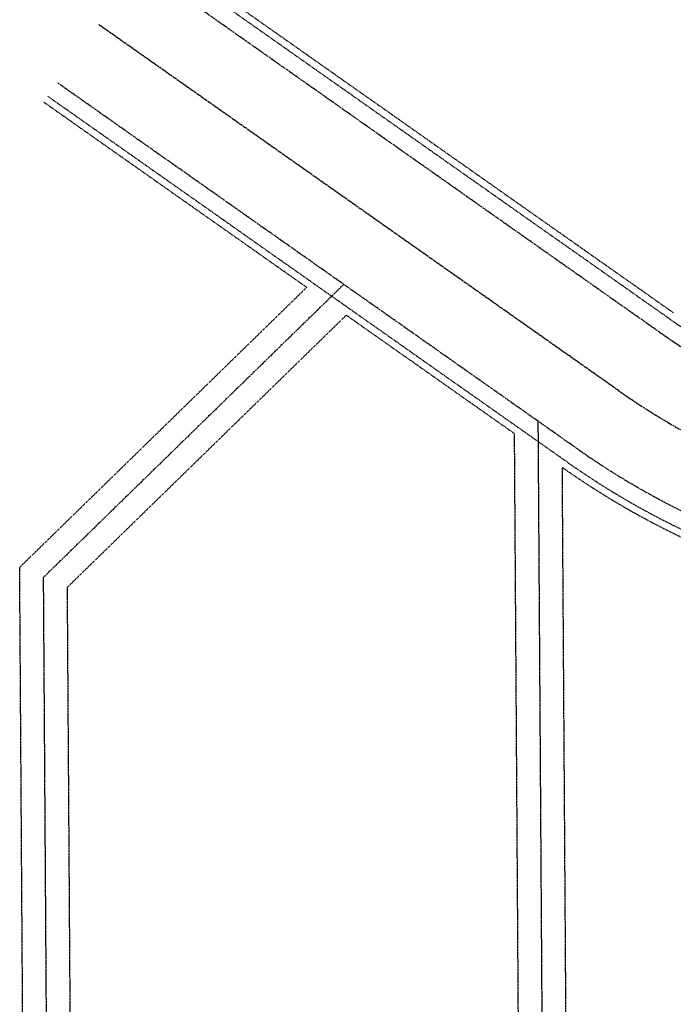
# Model space of a CAD drawing. Units: feet. Extents: x 8667 to 34220, y 8725 to 13118.
# Drawn here: x 9032 to 9306, y 9878 to 10292 of the extents above; entities that cross this region are included whole.
import ezdxf

# ---------------------------------------------------------------- set-up
doc = ezdxf.new("R2010")
doc.units = ezdxf.units.FT
doc.header["$MEASUREMENT"] = 0
for name, pattern in [('CENTER2', [1.125, 0.75, -0.125, 0.125, -0.125]), ('HIDDEN2', [0.1875, 0.125, -0.0625]), ('PHANTOM2', [1.25, 0.625, -0.125, 0.125, -0.125, 0.125, -0.125])]:
    doc.linetypes.add(name, pattern=pattern)
for name, color, linetype in [('EX-surv-adjacent-lot', 4, 'PHANTOM2'), ('V-ESMT-NMEE-Rec_No_204074316', 8, 'HIDDEN2'), ('V-ESMT-PU&D-Rec_No_204074316', 8, 'HIDDEN2'), ('V-ROAD-CNTR-Rec_No_204074316', 8, 'CENTER2')]:
    doc.layers.add(name, color=color, linetype=linetype)

msp = doc.modelspace()

# ---------------------------------------------------------------- linework, layer by layer
at = {"layer": 'EX-surv-adjacent-lot'}
for p, q in [((9300.54, 10160.58), (9082.07, 10314.49)), ((9265.98, 10111.53), (9047.52, 10265.43)), ((9167.8, 10180.7), (9041.62, 10057.55)), ((9253.47, 9525.48), (9249.54, 10123.12)), ((9044.88, 9562.13), (9041.62, 10057.55))]:
    msp.add_line(p, q, dxfattribs=at)
for radius in [270, 330]:
    msp.add_arc((9456.03, 10381.31), radius, 234.8362, 268.5048, dxfattribs=at)
at = {"layer": 'V-ESMT-NMEE-Rec_No_204074316'}
for p, q in [((9304.57, 10166.31), (9086.11, 10320.21)), ((9261.95, 10105.81), (9043.49, 10259.71))]:
    msp.add_line(p, q, dxfattribs=at)
for radius in [263, 337]:
    msp.add_arc((9456.03, 10381.31), radius, 234.8362, 268.5048, dxfattribs=at)
at = {"layer": 'V-ESMT-PU&D-Rec_No_204074316'}
for p, q in [((9306.3, 10168.76), (9125, 10296.48)), ((9152.21, 10179.45), (9041.76, 10257.26)), ((9152.21, 10179.45), (9031.59, 10061.73)), ((9168.84, 10167.74), (9051.65, 10053.36)), ((9239.57, 10117.91), (9168.84, 10167.74)), ((9243.34, 9545.44), (9239.57, 10117.91)), ((9260.22, 10103.36), (9259.66, 10103.75)), ((9263.34, 9545.52), (9259.66, 10103.75)), ((9034.73, 9584.76), (9031.59, 10061.73)), ((9054.76, 9580.41), (9051.65, 10053.36))]:
    msp.add_line(p, q, dxfattribs=at)
msp.add_arc((9456.03, 10381.31), 340, 234.8362, 268.5048, dxfattribs=at)
at = {"layer": 'V-ROAD-CNTR-Rec_No_204074316'}
msp.add_line((9283.26, 10136.06), (9064.8, 10289.96), dxfattribs=at)
msp.add_arc((9456.03, 10381.31), 300, 234.8362, 268.5048, dxfattribs=at)

doc.saveas('drawing.dxf')
